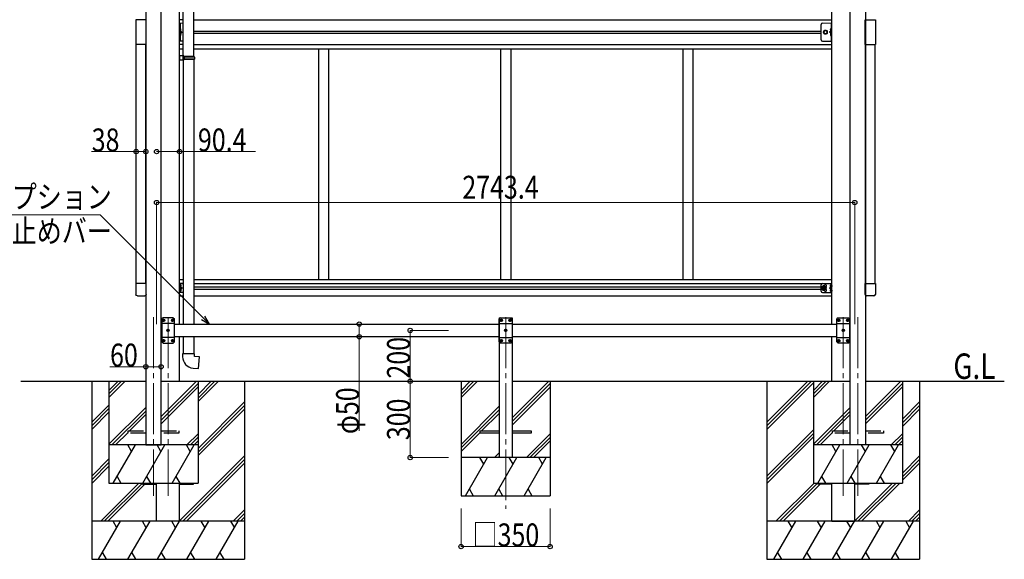
# Model space of a CAD drawing. Units: millimetres. Extents: x 0 to 16820, y 0 to 11880.
# Drawn here: x 5705 to 9574, y 2604 to 4726 of the extents above; entities that cross this region are included whole.
import ezdxf

# ---------------------------------------------------------------- set-up
doc = ezdxf.new("R2010")
doc.units = ezdxf.units.MM
doc.linetypes.add('YCENTER_1', pattern=[13, 10, -1, 1, -1])
doc.linetypes.add('YHIDDEN_1', pattern=[4, 3, -1])
for name, color, linetype, lineweight in [('USER1', 3, 'Continuous', 13), ('YKK_12', 2, 'Continuous', 13), ('YKK_13', 4, 'Continuous', 30), ('YKK_A1', 4, 'Continuous', 30), ('YKK_D', 6, 'Continuous', 13)]:
    doc.layers.add(name, color=color, linetype=linetype, lineweight=lineweight)
doc.styles.add('text-b', font='extslim2.shx', dxfattribs={"width": 0.8, "bigfont": 'extfont2.shx'})

msp = doc.modelspace()

# ---------------------------------------------------------------- linework, layer by layer
at = {"layer": 'YKK_12', "linetype": 'YCENTER_1', "ltscale": 20}
for p, q in [((6230.2, 3556.4), (6230.2, 2853.6)), ((6287.7, 3556.4), (6287.7, 2853.6)), ((7614.2, 3556.4), (7614.2, 2803.6)), ((8940.7, 3556.4), (8940.7, 2853.6)), ((8998.2, 3556.4), (8998.2, 2853.6))]:
    msp.add_line(p, q, dxfattribs=at)
at = {"layer": 'YKK_13', "ltscale": 25}
for p, q in [((6346.9, 4583.8), (6346.9, 5527.9)), ((6388.9, 4581.2), (6388.9, 5530.5)), ((6348.9, 4583.7), (6332.9, 4584.2)), ((6332.9, 4584.2), (6332.9, 4566.3)), ((6348.9, 4566.7), (6332.9, 4566.3)), ((6348.9, 4581.7), (6346.9, 4581.7)), ((6346.9, 4568.7), (6346.9, 4581.7)), ((6389.9, 4581.2), (6346.9, 4581.2)), ((6390.9, 4579.2), (6346.9, 4579.2)), ((6390.9, 4571.2), (6346.9, 4571.2)), ((6389.9, 4569.2), (6346.9, 4569.2)), ((6348.9, 4568.7), (6346.9, 4568.7)), ((6346.9, 4566.7), (6346.9, 3529.5)), ((6348.9, 4581.7), (6348.9, 4583.7)), ((6348.9, 4566.7), (6348.9, 4568.7)), ((6351.3, 4579.2), (6351.8, 4581.2)), ((6351.3, 4579.2), (6351.3, 4571.2)), ((6351.3, 4571.2), (6351.8, 4569.2)), ((6388.9, 4569.2), (6388.9, 3529.5)), ((6390.9, 4579.2), (6389.9, 4581.2)), ((6390.9, 4571.2), (6389.9, 4569.2)), ((6390.9, 4579.2), (6390.9, 4571.2)), ((6346.9, 3479.5), (6346.9, 3412)), ((6388.9, 3479.5), (6388.9, 3412)), ((6390.9, 3412), (6344.9, 3412)), ((6344.9, 3412), (6344.9, 3401.1)), ((6390.9, 3402), (6390.9, 3412)), ((6410.8, 3400.3), (6390.9, 3402)), ((6406.8, 3354.5), (6410.8, 3400.3)), ((6385.9, 3356.3), (6406.8, 3354.5))]:
    msp.add_line(p, q, dxfattribs=at)
at = {"layer": 'YKK_13', "linetype": 'Continuous'}
for p, q in [((6161.4, 4726), (6161.4, 4628)), ((6201.4, 4726), (6161.4, 4726)), ((6201.4, 4628), (6201.4, 4726)), ((9026.9, 4628), (9026.9, 4726)), ((9026.9, 4726), (9066.9, 4726)), ((9066.9, 4726), (9066.9, 4628)), ((6335.9, 4690), (6335.4, 4689.9)), ((6335.4, 4689.9), (6335.4, 4682.1)), ((6335.9, 4682), (6335.4, 4682.1)), ((6335.9, 4682), (6335.9, 4690)), ((6335.9, 4690), (6336.7, 4689.8)), ((6335.9, 4682), (6336.7, 4682.1)), ((8892.5, 4690), (8891.7, 4689.8)), ((8892.5, 4682), (8891.7, 4682.1)), ((8892.5, 4682), (8892.5, 4690)), ((8892.5, 4690), (8893, 4689.9)), ((8892.5, 4682), (8893, 4682.1)), ((8893, 4689.9), (8893, 4682.1)), ((6335.9, 4672), (6335.4, 4671.9)), ((6335.4, 4671.9), (6335.4, 4664.1)), ((6335.9, 4664), (6335.4, 4664.1)), ((6335.9, 4664), (6335.9, 4672)), ((6335.9, 4672), (6336.7, 4671.8)), ((6335.9, 4664), (6336.7, 4664.1)), ((8892.5, 4672), (8891.7, 4671.8)), ((8892.5, 4664), (8891.7, 4664.1)), ((8892.5, 4664), (8892.5, 4672)), ((8892.5, 4672), (8893, 4671.9)), ((8892.5, 4664), (8893, 4664.1)), ((8893, 4671.9), (8893, 4664.1)), ((6201.4, 4628), (6161.4, 4628)), ((9026.9, 4628), (9066.9, 4628))]:
    msp.add_line(p, q, dxfattribs=at)
at = {"layer": 'YKK_13', "linetype": 'Continuous', "lineweight": 13, "ltscale": 20}
for p, q in [((6346.9, 4712), (6332.9, 4712)), ((8858.5, 4712), (8895.5, 4712))]:
    msp.add_line(p, q, dxfattribs=at)
at = {"layer": 'YKK_13', "linetype": 'Continuous', "ltscale": 0.5}
for p, q in [((6332.9, 4642), (6332.9, 4712)), ((6335.4, 4712), (6335.4, 4642)), ((6335.4, 4682), (6342.4, 4677)), ((8853.5, 4647), (8853.5, 4707)), ((8893, 4682), (8886, 4677)), ((8893, 4712), (8893, 4642)), ((8895.5, 4642), (8895.5, 4712)), ((6335.4, 4677), (6342.4, 4677)), ((6335.4, 4672), (6342.4, 4677)), ((8893, 4677), (8886, 4677)), ((8893, 4672), (8886, 4677)), ((6346.9, 4642), (6332.9, 4642)), ((8858.5, 4642), (8895.5, 4642))]:
    msp.add_line(p, q, dxfattribs=at)
at = {"layer": 'YKK_13', "linetype": 'YHIDDEN_1', "ltscale": 0.5}
for p, q in [((6335, 4686), (6335.6, 4687.2)), ((6335, 4686), (6335.6, 4684.8)), ((6335.6, 4687.2), (6337.8, 4688.3)), ((6335.6, 4684.8), (6337.8, 4683.7)), ((8892.7, 4687.2), (8890.5, 4688.3)), ((8892.7, 4684.8), (8890.5, 4683.7)), ((8893.3, 4686), (8892.7, 4687.2)), ((8893.3, 4686), (8892.7, 4684.8)), ((6335, 4668), (6335.6, 4669.2)), ((6335, 4668), (6335.6, 4666.8)), ((6335.6, 4669.2), (6337.8, 4670.3)), ((6335.6, 4666.8), (6337.8, 4665.7)), ((8892.7, 4669.2), (8890.5, 4670.3)), ((8892.7, 4666.8), (8890.5, 4665.7)), ((8893.3, 4668), (8892.7, 4669.2)), ((8893.3, 4668), (8892.7, 4666.8))]:
    msp.add_line(p, q, dxfattribs=at)
at = {"layer": 'YKK_13', "linetype": 'Continuous', "lineweight": 30, "ltscale": 0.5}
for p, q in [((8863, 4677), (8866.7, 4683.5)), ((8866.7, 4683.5), (8874.2, 4683.5)), ((8874.2, 4683.5), (8878, 4677)), ((8866.7, 4670.5), (8863, 4677)), ((8874.2, 4670.5), (8866.7, 4670.5)), ((8878, 4677), (8874.2, 4670.5))]:
    msp.add_line(p, q, dxfattribs=at)
at = {"layer": 'YKK_13'}
for p, q in [((6201.4, 3689.2), (6161.4, 3689.2)), ((6161.4, 3689.2), (6161.4, 3645.5)), ((6201.4, 3645.5), (6201.4, 3689.2)), ((6335.4, 3675.8), (6335.4, 3684.1)), ((6336.1, 3684.6), (6335.9, 3684.6)), ((6338.5, 3680.5), (6337.7, 3680.4)), ((6337.7, 3680.4), (6337.7, 3679.5)), ((6338.5, 3679.5), (6337.7, 3679.5)), ((8859.7, 3677.5), (8856, 3671)), ((8867.2, 3677.5), (8859.7, 3677.5)), ((8871, 3671), (8867.2, 3677.5)), ((8889.8, 3680.5), (8890.6, 3680.4)), ((8889.8, 3679.5), (8890.6, 3679.5)), ((8890.6, 3680.4), (8890.6, 3679.5)), ((8892.3, 3684.6), (8892.5, 3684.6)), ((8893, 3675.8), (8893, 3684.1)), ((9026.9, 3645.5), (9026.9, 3689.2)), ((9026.9, 3689.2), (9066.9, 3689.2)), ((9066.9, 3689.2), (9066.9, 3645.5)), ((6166.9, 3640), (6195.9, 3640)), ((6335.4, 3657.8), (6335.4, 3666.1)), ((6336.1, 3675.3), (6335.9, 3675.3)), ((6336.1, 3666.6), (6335.9, 3666.6)), ((6336.1, 3657.3), (6335.9, 3657.3)), ((6338.5, 3662.5), (6337.7, 3662.4)), ((6337.7, 3662.4), (6337.7, 3661.5)), ((6338.5, 3661.5), (6337.7, 3661.5)), ((8859.7, 3664.5), (8856, 3671)), ((8867.2, 3664.5), (8859.7, 3664.5)), ((8871, 3671), (8867.2, 3664.5)), ((8889.8, 3662.5), (8890.6, 3662.4)), ((8889.8, 3661.5), (8890.6, 3661.5)), ((8890.6, 3662.4), (8890.6, 3661.5)), ((8892.3, 3675.3), (8892.5, 3675.3)), ((8892.3, 3666.6), (8892.5, 3666.6)), ((8892.3, 3657.3), (8892.5, 3657.3)), ((8893, 3657.8), (8893, 3666.1)), ((9061.4, 3640), (9032.4, 3640)), ((6268, 3544.9), (6269, 3544.9)), ((6268, 3544.1), (6269, 3544.1)), ((6269, 3544.9), (6269.5, 3545.1)), ((6269, 3544.1), (6269.5, 3543.8)), ((6269.7, 3545.6), (6269.5, 3545.1)), ((6269.7, 3543.3), (6269.5, 3543.8)), ((6269.8, 3546.6), (6269.7, 3545.6)), ((6269.8, 3542.4), (6269.7, 3543.3)), ((6270.6, 3546.6), (6270.6, 3545.6)), ((6270.6, 3545.6), (6270.8, 3545.1)), ((6270.6, 3543.3), (6270.8, 3543.8)), ((6270.6, 3542.4), (6270.6, 3543.3)), ((6271.3, 3544.9), (6270.8, 3545.1)), ((6271.3, 3544.1), (6270.8, 3543.8)), ((6272.3, 3544.9), (6271.3, 3544.9)), ((6272.3, 3544.1), (6271.3, 3544.1)), ((6303, 3544.9), (6304, 3544.9)), ((6303, 3544.1), (6304, 3544.1)), ((6304, 3544.9), (6304.5, 3545.1)), ((6304, 3544.1), (6304.5, 3543.8)), ((6304.7, 3545.6), (6304.5, 3545.1)), ((6304.7, 3543.3), (6304.5, 3543.8)), ((6304.8, 3546.6), (6304.7, 3545.6)), ((6304.8, 3542.4), (6304.7, 3543.3)), ((6305.6, 3546.6), (6305.6, 3545.6)), ((6305.6, 3545.6), (6305.8, 3545.1)), ((6305.6, 3543.3), (6305.8, 3543.8)), ((6305.6, 3542.4), (6305.6, 3543.3)), ((6306.3, 3544.9), (6305.8, 3545.1)), ((6306.3, 3544.1), (6305.8, 3543.8)), ((6307.3, 3544.9), (6306.3, 3544.9)), ((6307.3, 3544.1), (6306.3, 3544.1)), ((7594.5, 3544.9), (7595.5, 3544.9)), ((7594.5, 3544.1), (7595.5, 3544.1)), ((7595.5, 3544.9), (7596, 3545.1)), ((7595.5, 3544.1), (7596, 3543.8)), ((7596.2, 3545.6), (7596, 3545.1)), ((7596.2, 3543.3), (7596, 3543.8)), ((7596.3, 3546.6), (7596.2, 3545.6)), ((7596.3, 3542.4), (7596.2, 3543.3)), ((7597.1, 3546.6), (7597.1, 3545.6)), ((7597.1, 3545.6), (7597.3, 3545.1)), ((7597.1, 3543.3), (7597.3, 3543.8)), ((7597.1, 3542.4), (7597.1, 3543.3)), ((7597.8, 3544.9), (7597.3, 3545.1)), ((7597.8, 3544.1), (7597.3, 3543.8)), ((7598.8, 3544.9), (7597.8, 3544.9)), ((7598.8, 3544.1), (7597.8, 3544.1)), ((7629.5, 3544.9), (7630.5, 3544.9)), ((7629.5, 3544.1), (7630.5, 3544.1)), ((7630.5, 3544.9), (7631, 3545.1)), ((7630.5, 3544.1), (7631, 3543.8)), ((7631.2, 3545.6), (7631, 3545.1)), ((7631.2, 3543.3), (7631, 3543.8)), ((7631.3, 3546.6), (7631.2, 3545.6)), ((7631.3, 3542.4), (7631.2, 3543.3)), ((7632.1, 3546.6), (7632.1, 3545.6)), ((7632.1, 3545.6), (7632.3, 3545.1)), ((7632.1, 3543.3), (7632.3, 3543.8)), ((7632.1, 3542.4), (7632.1, 3543.3)), ((7632.8, 3544.9), (7632.3, 3545.1)), ((7632.8, 3544.1), (7632.3, 3543.8)), ((7633.8, 3544.9), (7632.8, 3544.9)), ((7633.8, 3544.1), (7632.8, 3544.1)), ((8921, 3544.9), (8922, 3544.9)), ((8921, 3544.1), (8922, 3544.1)), ((8922, 3544.9), (8922.5, 3545.1)), ((8922, 3544.1), (8922.5, 3543.8)), ((8922.7, 3545.6), (8922.5, 3545.1)), ((8922.7, 3543.3), (8922.5, 3543.8)), ((8922.8, 3546.6), (8922.7, 3545.6)), ((8922.8, 3542.4), (8922.7, 3543.3)), ((8923.6, 3546.6), (8923.6, 3545.6)), ((8923.6, 3545.6), (8923.8, 3545.1)), ((8923.6, 3543.3), (8923.8, 3543.8)), ((8923.6, 3542.4), (8923.6, 3543.3)), ((8924.3, 3544.9), (8923.8, 3545.1)), ((8924.3, 3544.1), (8923.8, 3543.8)), ((8925.3, 3544.9), (8924.3, 3544.9)), ((8925.3, 3544.1), (8924.3, 3544.1)), ((8956, 3544.9), (8957, 3544.9)), ((8956, 3544.1), (8957, 3544.1)), ((8957, 3544.9), (8957.5, 3545.1)), ((8957, 3544.1), (8957.5, 3543.8)), ((8957.7, 3545.6), (8957.5, 3545.1)), ((8957.7, 3543.3), (8957.5, 3543.8)), ((8957.8, 3546.6), (8957.7, 3545.6)), ((8957.8, 3542.4), (8957.7, 3543.3)), ((8958.6, 3546.6), (8958.6, 3545.6)), ((8958.6, 3545.6), (8958.8, 3545.1)), ((8958.6, 3543.3), (8958.8, 3543.8)), ((8958.6, 3542.4), (8958.6, 3543.3)), ((8959.3, 3544.9), (8958.8, 3545.1)), ((8959.3, 3544.1), (8958.8, 3543.8)), ((8960.3, 3544.9), (8959.3, 3544.9)), ((8960.3, 3544.1), (8959.3, 3544.1)), ((6285.5, 3504.9), (6286.5, 3504.9)), ((6285.5, 3504.1), (6286.5, 3504.1)), ((6286.5, 3504.9), (6287, 3505.1)), ((6286.5, 3504.1), (6287, 3503.8)), ((6287.2, 3505.6), (6287, 3505.1)), ((6287.2, 3503.3), (6287, 3503.8)), ((6287.3, 3506.6), (6287.2, 3505.6)), ((6287.3, 3502.4), (6287.2, 3503.3)), ((6288.1, 3506.6), (6288.1, 3505.6)), ((6288.1, 3505.6), (6288.3, 3505.1)), ((6288.1, 3503.3), (6288.3, 3503.8)), ((6288.1, 3502.4), (6288.1, 3503.3)), ((6288.8, 3504.9), (6288.3, 3505.1)), ((6288.8, 3504.1), (6288.3, 3503.8)), ((6289.8, 3504.9), (6288.8, 3504.9)), ((6289.8, 3504.1), (6288.8, 3504.1)), ((7612, 3504.9), (7613, 3504.9)), ((7612, 3504.1), (7613, 3504.1)), ((7613, 3504.9), (7613.5, 3505.1)), ((7613, 3504.1), (7613.5, 3503.8)), ((7613.7, 3505.6), (7613.5, 3505.1)), ((7613.7, 3503.3), (7613.5, 3503.8)), ((7613.8, 3506.6), (7613.7, 3505.6)), ((7613.8, 3502.4), (7613.7, 3503.3)), ((7614.6, 3506.6), (7614.6, 3505.6)), ((7614.6, 3505.6), (7614.8, 3505.1)), ((7614.6, 3503.3), (7614.8, 3503.8)), ((7614.6, 3502.4), (7614.6, 3503.3)), ((7615.3, 3504.9), (7614.8, 3505.1)), ((7615.3, 3504.1), (7614.8, 3503.8)), ((7616.3, 3504.9), (7615.3, 3504.9)), ((7616.3, 3504.1), (7615.3, 3504.1)), ((8938.5, 3504.9), (8939.5, 3504.9)), ((8938.5, 3504.1), (8939.5, 3504.1)), ((8939.5, 3504.9), (8940, 3505.1)), ((8939.5, 3504.1), (8940, 3503.8)), ((8940.2, 3505.6), (8940, 3505.1)), ((8940.2, 3503.3), (8940, 3503.8)), ((8940.3, 3506.6), (8940.2, 3505.6)), ((8940.3, 3502.4), (8940.2, 3503.3)), ((8941.1, 3506.6), (8941.1, 3505.6)), ((8941.1, 3505.6), (8941.3, 3505.1)), ((8941.1, 3503.3), (8941.3, 3503.8)), ((8941.1, 3502.4), (8941.1, 3503.3)), ((8941.8, 3504.9), (8941.3, 3505.1)), ((8941.8, 3504.1), (8941.3, 3503.8)), ((8942.8, 3504.9), (8941.8, 3504.9)), ((8942.8, 3504.1), (8941.8, 3504.1)), ((6268, 3464.9), (6269, 3464.9)), ((6268, 3464.1), (6269, 3464.1)), ((6269, 3464.9), (6269.5, 3465.1)), ((6269, 3464.1), (6269.5, 3463.8)), ((6269.7, 3465.6), (6269.5, 3465.1)), ((6269.7, 3463.3), (6269.5, 3463.8)), ((6269.8, 3466.6), (6269.7, 3465.6)), ((6269.8, 3462.4), (6269.7, 3463.3)), ((6270.6, 3466.6), (6270.6, 3465.6)), ((6270.6, 3465.6), (6270.8, 3465.1)), ((6270.6, 3463.3), (6270.8, 3463.8)), ((6270.6, 3462.4), (6270.6, 3463.3)), ((6271.3, 3464.9), (6270.8, 3465.1)), ((6271.3, 3464.1), (6270.8, 3463.8)), ((6272.3, 3464.9), (6271.3, 3464.9)), ((6272.3, 3464.1), (6271.3, 3464.1)), ((6303, 3464.9), (6304, 3464.9)), ((6303, 3464.1), (6304, 3464.1)), ((6304, 3464.9), (6304.5, 3465.1)), ((6304, 3464.1), (6304.5, 3463.8)), ((6304.7, 3465.6), (6304.5, 3465.1)), ((6304.7, 3463.3), (6304.5, 3463.8)), ((6304.8, 3466.6), (6304.7, 3465.6)), ((6304.8, 3462.4), (6304.7, 3463.3)), ((6305.6, 3466.6), (6305.6, 3465.6)), ((6305.6, 3465.6), (6305.8, 3465.1)), ((6305.6, 3463.3), (6305.8, 3463.8)), ((6305.6, 3462.4), (6305.6, 3463.3)), ((6306.3, 3464.9), (6305.8, 3465.1)), ((6306.3, 3464.1), (6305.8, 3463.8)), ((6307.3, 3464.9), (6306.3, 3464.9)), ((6307.3, 3464.1), (6306.3, 3464.1)), ((7594.5, 3464.9), (7595.5, 3464.9)), ((7594.5, 3464.1), (7595.5, 3464.1)), ((7595.5, 3464.9), (7596, 3465.1)), ((7595.5, 3464.1), (7596, 3463.8)), ((7596.2, 3465.6), (7596, 3465.1)), ((7596.2, 3463.3), (7596, 3463.8)), ((7596.3, 3466.6), (7596.2, 3465.6)), ((7596.3, 3462.4), (7596.2, 3463.3)), ((7597.1, 3466.6), (7597.1, 3465.6)), ((7597.1, 3465.6), (7597.3, 3465.1)), ((7597.1, 3463.3), (7597.3, 3463.8)), ((7597.1, 3462.4), (7597.1, 3463.3)), ((7597.8, 3464.9), (7597.3, 3465.1)), ((7597.8, 3464.1), (7597.3, 3463.8)), ((7598.8, 3464.9), (7597.8, 3464.9)), ((7598.8, 3464.1), (7597.8, 3464.1)), ((7629.5, 3464.9), (7630.5, 3464.9)), ((7629.5, 3464.1), (7630.5, 3464.1)), ((7630.5, 3464.9), (7631, 3465.1)), ((7630.5, 3464.1), (7631, 3463.8)), ((7631.2, 3465.6), (7631, 3465.1)), ((7631.2, 3463.3), (7631, 3463.8)), ((7631.3, 3466.6), (7631.2, 3465.6)), ((7631.3, 3462.4), (7631.2, 3463.3)), ((7632.1, 3466.6), (7632.1, 3465.6)), ((7632.1, 3465.6), (7632.3, 3465.1)), ((7632.1, 3463.3), (7632.3, 3463.8)), ((7632.1, 3462.4), (7632.1, 3463.3)), ((7632.8, 3464.9), (7632.3, 3465.1)), ((7632.8, 3464.1), (7632.3, 3463.8)), ((7633.8, 3464.9), (7632.8, 3464.9)), ((7633.8, 3464.1), (7632.8, 3464.1)), ((8921, 3464.9), (8922, 3464.9)), ((8921, 3464.1), (8922, 3464.1)), ((8922, 3464.9), (8922.5, 3465.1)), ((8922, 3464.1), (8922.5, 3463.8)), ((8922.7, 3465.6), (8922.5, 3465.1)), ((8922.7, 3463.3), (8922.5, 3463.8)), ((8922.8, 3466.6), (8922.7, 3465.6)), ((8922.8, 3462.4), (8922.7, 3463.3)), ((8923.6, 3466.6), (8923.6, 3465.6)), ((8923.6, 3465.6), (8923.8, 3465.1)), ((8923.6, 3463.3), (8923.8, 3463.8)), ((8923.6, 3462.4), (8923.6, 3463.3)), ((8924.3, 3464.9), (8923.8, 3465.1)), ((8924.3, 3464.1), (8923.8, 3463.8)), ((8925.3, 3464.9), (8924.3, 3464.9)), ((8925.3, 3464.1), (8924.3, 3464.1)), ((8956, 3464.9), (8957, 3464.9)), ((8956, 3464.1), (8957, 3464.1)), ((8957, 3464.9), (8957.5, 3465.1)), ((8957, 3464.1), (8957.5, 3463.8)), ((8957.7, 3465.6), (8957.5, 3465.1)), ((8957.7, 3463.3), (8957.5, 3463.8)), ((8957.8, 3466.6), (8957.7, 3465.6)), ((8957.8, 3462.4), (8957.7, 3463.3)), ((8958.6, 3466.6), (8958.6, 3465.6)), ((8958.6, 3465.6), (8958.8, 3465.1)), ((8958.6, 3463.3), (8958.8, 3463.8)), ((8958.6, 3462.4), (8958.6, 3463.3)), ((8959.3, 3464.9), (8958.8, 3465.1)), ((8959.3, 3464.1), (8958.8, 3463.8)), ((8960.3, 3464.9), (8959.3, 3464.9)), ((8960.3, 3464.1), (8959.3, 3464.1)), ((7514.2, 3100), (7514.2, 3109)), ((7514.2, 3109), (7589.2, 3109)), ((7589.2, 3100), (7514.2, 3100)), ((7639.2, 3109), (7714.2, 3109)), ((7714.2, 3100), (7639.2, 3100)), ((7714.2, 3109), (7714.2, 3100)), ((6187.7, 2904.5), (6187.7, 2900)), ((6387.7, 2900), (6387.7, 2904.5)), ((8840.7, 2900), (8840.7, 2904.5)), ((9040.7, 2904.5), (9040.7, 2900)), ((6187.7, 2900), (6242.5, 2900)), ((6332.9, 2900), (6387.7, 2900)), ((8895.5, 2900), (8840.7, 2900)), ((9040.7, 2900), (8985.9, 2900))]:
    msp.add_line(p, q, dxfattribs=at)
at = {"layer": 'YKK_13', "linetype": 'YCENTER_1'}
for p, q in [((6340.2, 3680), (6330.4, 3680)), ((8863.5, 3659.5), (8863.5, 3682.5)), ((8888.1, 3680), (8898, 3680)), ((6340.2, 3662), (6330.4, 3662)), ((8876, 3671), (8851, 3671)), ((8888.1, 3662), (8898, 3662)), ((6264.5, 3544.5), (6275.9, 3544.5)), ((6270.2, 3538.8), (6270.2, 3550.2)), ((6299.5, 3544.5), (6310.9, 3544.5)), ((6305.2, 3538.8), (6305.2, 3550.2)), ((7602.4, 3544.5), (7591, 3544.5)), ((7596.7, 3538.8), (7596.7, 3550.2)), ((7637.4, 3544.5), (7626, 3544.5)), ((7631.7, 3538.8), (7631.7, 3550.2)), ((8928.9, 3544.5), (8917.5, 3544.5)), ((8923.2, 3538.8), (8923.2, 3550.2)), ((8963.9, 3544.5), (8952.5, 3544.5)), ((8958.2, 3538.8), (8958.2, 3550.2)), ((6282, 3504.5), (6293.4, 3504.5)), ((6287.7, 3498.8), (6287.7, 3510.2)), ((7619.9, 3504.5), (7608.5, 3504.5)), ((7614.2, 3498.8), (7614.2, 3510.2)), ((8946.4, 3504.5), (8935, 3504.5)), ((8940.7, 3498.8), (8940.7, 3510.2)), ((6264.5, 3464.5), (6275.9, 3464.5)), ((6270.2, 3458.8), (6270.2, 3470.2)), ((6299.5, 3464.5), (6310.9, 3464.5)), ((6305.2, 3458.8), (6305.2, 3470.2)), ((7602.4, 3464.5), (7591, 3464.5)), ((7596.7, 3458.8), (7596.7, 3470.2)), ((7637.4, 3464.5), (7626, 3464.5)), ((7631.7, 3458.8), (7631.7, 3470.2)), ((8928.9, 3464.5), (8917.5, 3464.5)), ((8923.2, 3458.8), (8923.2, 3470.2)), ((8963.9, 3464.5), (8952.5, 3464.5)), ((8958.2, 3458.8), (8958.2, 3470.2))]:
    msp.add_line(p, q, dxfattribs=at)
at = {"layer": 'YKK_13', "lineweight": 30}
for p, q in [((6332.9, 3653.5), (6332.9, 3688.5)), ((6346.9, 3688.5), (6332.9, 3688.5)), ((6335.4, 3653.5), (6335.4, 3688.5)), ((8853.5, 3658.5), (8853.5, 3683.5)), ((8858.5, 3688.5), (8895.5, 3688.5)), ((8893, 3653.5), (8893, 3688.5)), ((8895.5, 3653.5), (8895.5, 3688.5)), ((6346.9, 3653.5), (6332.9, 3653.5)), ((6335.4, 3671), (6342.4, 3671)), ((6342.4, 3671), (6336.2, 3675.3)), ((6336.2, 3666.6), (6342.4, 3671)), ((8858.5, 3653.5), (8895.5, 3653.5)), ((8886, 3671), (8892.1, 3675.3)), ((8892.1, 3666.6), (8886, 3671)), ((8893, 3671), (8886, 3671)), ((6267.7, 3554.5), (6262.7, 3549.5)), ((6262.7, 3549.5), (6262.7, 3459.5)), ((6312.7, 3531.8), (6262.7, 3531.8)), ((6307.7, 3554.5), (6267.7, 3554.5)), ((6307.7, 3554.5), (6312.7, 3549.5)), ((6312.7, 3459.5), (6312.7, 3549.5)), ((7594.2, 3554.5), (7589.2, 3549.5)), ((7589.2, 3459.5), (7589.2, 3549.5)), ((7589.2, 3531.8), (7639.2, 3531.8)), ((7594.2, 3554.5), (7634.2, 3554.5)), ((7634.2, 3554.5), (7639.2, 3549.5)), ((7639.2, 3549.5), (7639.2, 3459.5)), ((8920.7, 3554.5), (8915.7, 3549.5)), ((8915.7, 3459.5), (8915.7, 3549.5)), ((8915.7, 3531.8), (8965.7, 3531.8)), ((8920.7, 3554.5), (8960.7, 3554.5)), ((8960.7, 3554.5), (8965.7, 3549.5)), ((8965.7, 3549.5), (8965.7, 3459.5)), ((6312.7, 3477.2), (6262.7, 3477.2)), ((6267.7, 3454.5), (6262.7, 3459.5)), ((6267.7, 3454.5), (6307.7, 3454.5)), ((6307.7, 3454.5), (6312.7, 3459.5)), ((7589.2, 3477.2), (7639.2, 3477.2)), ((7594.2, 3454.5), (7589.2, 3459.5)), ((7634.2, 3454.5), (7594.2, 3454.5)), ((7634.2, 3454.5), (7639.2, 3459.5)), ((8915.7, 3477.2), (8965.7, 3477.2)), ((8920.7, 3454.5), (8915.7, 3459.5)), ((8960.7, 3454.5), (8920.7, 3454.5)), ((8960.7, 3454.5), (8965.7, 3459.5))]:
    msp.add_line(p, q, dxfattribs=at)
at = {"layer": 'YKK_13', "linetype": 'YHIDDEN_1', "ltscale": 20}
for p, q in [((6130.4, 3100), (6130.4, 3109)), ((6130.4, 3109), (6200.2, 3109)), ((6200.2, 3100), (6130.4, 3100)), ((6260.2, 3109), (6330.4, 3109)), ((6330.4, 3100), (6260.2, 3100)), ((6330.4, 3109), (6330.4, 3100)), ((8898.4, 3100), (8898.4, 3109)), ((8898.4, 3109), (8968.2, 3109)), ((8968.2, 3100), (8898.4, 3100)), ((9028.2, 3109), (9098.4, 3109)), ((9098.4, 3100), (9028.2, 3100)), ((9098.4, 3109), (9098.4, 3100))]:
    msp.add_line(p, q, dxfattribs=at)
at = {"layer": 'YKK_13', "linetype": 'Continuous', "lineweight": 13, "ltscale": 20}
for radius in [8.5, 7.5]:
    msp.add_circle((8870.5, 4677), radius, dxfattribs=at)
at = {"layer": 'YKK_13', "linetype": 'Continuous', "lineweight": 30, "ltscale": 0.5}
msp.add_circle((8870.5, 4677), 6.5, dxfattribs=at)
at = {"layer": 'YKK_13', "linetype": 'Continuous', "lineweight": 13, "ltscale": 0.5}
msp.add_circle((8870.5, 4677), 5.5, dxfattribs=at)
at = {"layer": 'YKK_13', "lineweight": 30}
for radius in [8.5, 7.5]:
    msp.add_circle((8863.5, 3671), radius, dxfattribs=at)
at = {"layer": 'YKK_13'}
for centre, radius in [((8863.5, 3671), 6.5), ((6270.2, 3544.5), 4.7), ((6305.2, 3544.5), 4.7), ((7596.7, 3544.5), 4.7), ((7631.7, 3544.5), 4.7), ((8923.2, 3544.5), 4.7), ((8958.2, 3544.5), 4.7), ((6287.7, 3504.5), 4.7), ((7614.2, 3504.5), 4.7), ((8940.7, 3504.5), 4.7), ((6270.2, 3464.5), 4.7), ((6305.2, 3464.5), 4.7), ((7596.7, 3464.5), 4.7), ((7631.7, 3464.5), 4.7), ((8923.2, 3464.5), 4.7), ((8958.2, 3464.5), 4.7)]:
    msp.add_circle(centre, radius, dxfattribs=at)
at = {"layer": 'YKK_13', "linetype": 'Continuous'}
for centre, radius, start, end in [((6336.5, 4689), 0.9, 32.0559, 80), ((6336.5, 4683), 0.9, 280, 327.9441), ((6331.8, 4686), 6.5, 327.9441, 32.0559), ((8896.6, 4686), 6.5, 147.9441, 212.0559), ((8891.8, 4689), 0.9, 100, 147.9441), ((8891.8, 4683), 0.9, 212.0559, 260), ((6336.5, 4671), 0.9, 32.0559, 80), ((6336.5, 4665), 0.9, 280, 327.9441), ((6331.8, 4668), 6.5, 327.9441, 32.0559), ((8896.6, 4668), 6.5, 147.9441, 212.0559), ((8891.8, 4671), 0.9, 100, 147.9441), ((8891.8, 4665), 0.9, 212.0559, 260)]:
    msp.add_arc(centre, radius, start, end, dxfattribs=at)
at = {"layer": 'YKK_13', "linetype": 'Continuous', "ltscale": 0.5}
for centre, start, end in [((8858.5, 4707), 90, 180), ((8858.5, 4647), 180, 270)]:
    msp.add_arc(centre, 5, start, end, dxfattribs=at)
at = {"layer": 'YKK_13'}
for centre, radius, start, end in [((6335.9, 3684.1), 0.5, 90, 180), ((6335.9, 3675.8), 0.5, 180, 270), ((6336.1, 3683.8), 0.8, 47.7642, 90), ((6336.1, 3676.1), 0.8, 270, 312.2358), ((6332.6, 3680), 6, 4.828, 47.7642), ((6332.6, 3680), 6, 312.2358, 355.172), ((8895.8, 3680), 6, 132.2358, 175.172), ((8895.8, 3680), 6, 184.828, 227.7642), ((8892.3, 3683.8), 0.8, 90, 132.2358), ((8892.3, 3676.1), 0.8, 227.7642, 270), ((8892.5, 3684.1), 0.5, 0, 90), ((8892.5, 3675.8), 0.5, 270, 0), ((6335.9, 3666.1), 0.5, 90, 180), ((6335.9, 3657.8), 0.5, 180, 270), ((6336.1, 3665.8), 0.8, 47.7642, 90), ((6336.1, 3658.1), 0.8, 270, 312.2358), ((6332.6, 3662), 6, 4.828, 47.7642), ((6332.6, 3662), 6, 312.2358, 355.172), ((8895.8, 3662), 6, 132.2358, 175.172), ((8895.8, 3662), 6, 184.828, 227.7642), ((8892.3, 3665.8), 0.8, 90, 132.2358), ((8892.3, 3658.1), 0.8, 227.7642, 270), ((8892.5, 3666.1), 0.5, 0, 90), ((8892.5, 3657.8), 0.5, 270, 0), ((6270.2, 3544.5), 2.15, 169.288, 190.712), ((6270.2, 3544.5), 2.15, 79.288, 100.712), ((6270.2, 3544.5), 2.15, 259.288, 280.712), ((6270.2, 3544.5), 2.15, 349.288, 10.712), ((6305.2, 3544.5), 2.15, 169.288, 190.712), ((6305.2, 3544.5), 2.15, 79.288, 100.712), ((6305.2, 3544.5), 2.15, 259.288, 280.712), ((6305.2, 3544.5), 2.15, 349.288, 10.712), ((7596.7, 3544.5), 2.15, 169.288, 190.712), ((7596.7, 3544.5), 2.15, 79.288, 100.712), ((7596.7, 3544.5), 2.15, 259.288, 280.712), ((7596.7, 3544.5), 2.15, 349.288, 10.712), ((7631.7, 3544.5), 2.15, 169.288, 190.712), ((7631.7, 3544.5), 2.15, 79.288, 100.712), ((7631.7, 3544.5), 2.15, 259.288, 280.712), ((7631.7, 3544.5), 2.15, 349.288, 10.712), ((8923.2, 3544.5), 2.15, 169.288, 190.712), ((8923.2, 3544.5), 2.15, 79.288, 100.712), ((8923.2, 3544.5), 2.15, 259.288, 280.712), ((8923.2, 3544.5), 2.15, 349.288, 10.712), ((8958.2, 3544.5), 2.15, 169.288, 190.712), ((8958.2, 3544.5), 2.15, 79.288, 100.712), ((8958.2, 3544.5), 2.15, 259.288, 280.712), ((8958.2, 3544.5), 2.15, 349.288, 10.712), ((6287.7, 3504.5), 2.15, 169.288, 190.712), ((6287.7, 3504.5), 2.15, 79.288, 100.712), ((6287.7, 3504.5), 2.15, 259.288, 280.712), ((6287.7, 3504.5), 2.15, 349.288, 10.712), ((7614.2, 3504.5), 2.15, 169.288, 190.712), ((7614.2, 3504.5), 2.15, 79.288, 100.712), ((7614.2, 3504.5), 2.15, 259.288, 280.712), ((7614.2, 3504.5), 2.15, 349.288, 10.712), ((8940.7, 3504.5), 2.15, 169.288, 190.712), ((8940.7, 3504.5), 2.15, 79.288, 100.712), ((8940.7, 3504.5), 2.15, 259.288, 280.712), ((8940.7, 3504.5), 2.15, 349.288, 10.712), ((6270.2, 3464.5), 2.15, 169.288, 190.712), ((6270.2, 3464.5), 2.15, 79.288, 100.712), ((6270.2, 3464.5), 2.15, 259.288, 280.712), ((6270.2, 3464.5), 2.15, 349.288, 10.712), ((6305.2, 3464.5), 2.15, 169.288, 190.712), ((6305.2, 3464.5), 2.15, 79.288, 100.712), ((6305.2, 3464.5), 2.15, 259.288, 280.712), ((6305.2, 3464.5), 2.15, 349.288, 10.712), ((7596.7, 3464.5), 2.15, 169.288, 190.712), ((7596.7, 3464.5), 2.15, 79.288, 100.712), ((7596.7, 3464.5), 2.15, 259.288, 280.712), ((7596.7, 3464.5), 2.15, 349.288, 10.712), ((7631.7, 3464.5), 2.15, 169.288, 190.712), ((7631.7, 3464.5), 2.15, 79.288, 100.712), ((7631.7, 3464.5), 2.15, 259.288, 280.712), ((7631.7, 3464.5), 2.15, 349.288, 10.712), ((8923.2, 3464.5), 2.15, 169.288, 190.712), ((8923.2, 3464.5), 2.15, 79.288, 100.712), ((8923.2, 3464.5), 2.15, 259.288, 280.712), ((8923.2, 3464.5), 2.15, 349.288, 10.712), ((8958.2, 3464.5), 2.15, 169.288, 190.712), ((8958.2, 3464.5), 2.15, 79.288, 100.712), ((8958.2, 3464.5), 2.15, 259.288, 280.712), ((8958.2, 3464.5), 2.15, 349.288, 10.712), ((6389.9, 3401.1), 45, 180, 265)]:
    msp.add_arc(centre, radius, start, end, dxfattribs=at)
at = {"layer": 'YKK_13', "lineweight": 30}
for centre, radius, start, end in [((8858.5, 3683.5), 5, 90, 180), ((8870.5, 3679.5), 4.25, 274.7608, 186.2943), ((8858.5, 3658.5), 5, 180, 270), ((8870.5, 3662.5), 4.25, 173.7057, 85.2392)]:
    msp.add_arc(centre, radius, start, end, dxfattribs=at)
at = {"layer": 'YKK_13', "extrusion": (0, 0, -1)}
for centre, major_axis in [((6166.9, 3645.5), (-3.9, -3.9)), ((6195.9, 3645.5), (3.9, -3.9))]:
    msp.add_ellipse(centre, major_axis=major_axis, ratio=0.997265, start_param=5.499157, end_param=7.067214, dxfattribs=at)
at = {"layer": 'YKK_13'}
for centre, major_axis in [((9032.4, 3645.5), (-3.9, -3.9)), ((9061.4, 3645.5), (3.9, -3.9))]:
    msp.add_ellipse(centre, major_axis=major_axis, ratio=0.997265, start_param=5.499157, end_param=7.067214, dxfattribs=at)
at = {"layer": 'YKK_A1'}
for p, q in [((6200.2, 6024.3), (6200.2, 3054.5)), ((9028.2, 6024.3), (9028.2, 3054.5)), ((6260.2, 3054.5), (6260.2, 5996.8)), ((8968.2, 3054.5), (8968.2, 5996.8)), ((6346.9, 4726), (6332.9, 4726)), ((6388.9, 4726), (8895.5, 4726)), ((6388.9, 4681.5), (8853.5, 4681.5)), ((6388.9, 4672.5), (8853.5, 4672.5)), ((6162.7, 3689.2), (6162.7, 4627.8)), ((6200.2, 3689.2), (6200.2, 4627.8)), ((6346.9, 4628), (6332.9, 4628)), ((6332.9, 4612), (6346.9, 4612)), ((6388.9, 4628), (8895.5, 4628)), ((6388.9, 4612), (8895.5, 4612)), ((6878.2, 4612), (6878.2, 3705)), ((6878.2, 4612), (6878.2, 3705)), ((6918.2, 4612), (6918.2, 3705)), ((7594.2, 4612), (7594.2, 3705)), ((7634.2, 4612), (7634.2, 3705)), ((8310.2, 4612), (8310.2, 3705)), ((8350.2, 4612), (8350.2, 3705)), ((9028.2, 3689.2), (9028.2, 4627.8)), ((9065.7, 3689.2), (9065.7, 4627.8)), ((6332.9, 3705), (6346.9, 3705)), ((6332.9, 3689), (6346.9, 3689)), ((6388.9, 3705), (8895.5, 3705)), ((6388.9, 3689), (8895.5, 3689)), ((6332.9, 3640.5), (6346.9, 3640.5)), ((6388.9, 3675.5), (8853.5, 3675.5)), ((6388.9, 3666.5), (8853.5, 3666.5)), ((6388.9, 3640.5), (8895.5, 3640.5)), ((6260.2, 3529.5), (6262.7, 3529.5)), ((6312.7, 3529.5), (7589.2, 3529.5)), ((7639.2, 3529.5), (8915.7, 3529.5)), ((8965.7, 3529.5), (8968.2, 3529.5)), ((6262.7, 3479.5), (6260.2, 3479.5)), ((7589.2, 3479.5), (6312.7, 3479.5)), ((8915.7, 3479.5), (7639.2, 3479.5)), ((8968.2, 3479.5), (8965.7, 3479.5)), ((5709, 3304.5), (6200.2, 3304.5)), ((5987.7, 3304.5), (5987.7, 2604.5)), ((6055.2, 3304.5), (6055.2, 2904.5)), ((6055.2, 3268.7), (6090.9, 3304.5)), ((6055.2, 3254.6), (6105, 3304.5)), ((6055.2, 3240.5), (6119.2, 3304.5)), ((6260.2, 3304.5), (7589.2, 3304.5)), ((6260.2, 3165.4), (6399.3, 3304.5)), ((6260.2, 3151.2), (6405.2, 3296.2)), ((6405.2, 3304.5), (6405.2, 2904.5)), ((6405.2, 3224.3), (6485.3, 3304.5)), ((6405.2, 3252.6), (6457, 3304.5)), ((6405.2, 3238.5), (6471.1, 3304.5)), ((6587.7, 3304.5), (6587.7, 2604.5)), ((7438.9, 3304.5), (7438.9, 2854.5)), ((7438.9, 3268.5), (7474.9, 3304.5)), ((7438.9, 3254.4), (7489, 3304.5)), ((7438.9, 3240.2), (7503.2, 3304.5)), ((7639.2, 3304.5), (8968.2, 3304.5)), ((7639.2, 3160.4), (7783.3, 3304.5)), ((7639.2, 3146.2), (7788.9, 3296)), ((7788.9, 3304.5), (7788.9, 2854.5)), ((8640.7, 3304.5), (8640.7, 2604.5)), ((8640.7, 3143.5), (8801.6, 3304.5)), ((8640.7, 3129.4), (8815.8, 3304.5)), ((8640.7, 3115.2), (8823.2, 3297.7)), ((8823.2, 3304.5), (8823.2, 2904.5)), ((8823.2, 3268.7), (8858.9, 3304.5)), ((8823.2, 3254.6), (8873, 3304.5)), ((8823.2, 3240.5), (8887.2, 3304.5)), ((9028.2, 3304.5), (9573.5, 3304.5)), ((9028.2, 3165.4), (9167.3, 3304.5)), ((9028.2, 3151.2), (9173.2, 3296.2)), ((9173.2, 3304.5), (9173.2, 2904.5)), ((9240.7, 3304.5), (9240.7, 2604.5)), ((6260.2, 3137.1), (6405.2, 3282.1)), ((7639.2, 3132.1), (7788.9, 3281.8)), ((9028.2, 3137.1), (9173.2, 3282.1)), ((6405.2, 3040.5), (6587.7, 3223)), ((9173.2, 3155.5), (9240.7, 3223)), ((5987.7, 3143.5), (6055.2, 3211)), ((5987.7, 3129.4), (6055.2, 3196.9)), ((5987.7, 3115.2), (6055.2, 3182.7)), ((6055.2, 3056.6), (6200.2, 3201.6)), ((6067.2, 3054.5), (6200.2, 3187.5)), ((6135.8, 3109), (6200.2, 3173.3)), ((6405.2, 3026.4), (6587.7, 3208.9)), ((6405.2, 3012.2), (6587.7, 3194.7)), ((7438.9, 3056.4), (7589.2, 3206.6)), ((7438.9, 3042.2), (7589.2, 3192.5)), ((7519.8, 3109), (7589.2, 3178.3)), ((8823.2, 3056.6), (8968.2, 3201.6)), ((8835.2, 3054.5), (8968.2, 3187.5)), ((8903.8, 3109), (8968.2, 3173.3)), ((9173.2, 3141.4), (9240.7, 3208.9)), ((9173.2, 3127.2), (9240.7, 3194.7)), ((6081.3, 3054.5), (6130.4, 3103.6)), ((6361.4, 3054.5), (6405.2, 3098.3)), ((7438.9, 3028.1), (7514.2, 3103.3)), ((7695.4, 3004.5), (7788.9, 3098)), ((8640.7, 2931.4), (8823.2, 3113.9)), ((8640.7, 2917.2), (8823.2, 3099.7)), ((8849.3, 3054.5), (8898.4, 3103.6)), ((9129.4, 3054.5), (9173.2, 3098.3)), ((6375.5, 3054.5), (6405.2, 3084.1)), ((6389.7, 3054.5), (6405.2, 3070)), ((7709.5, 3004.5), (7788.9, 3083.9)), ((7723.7, 3004.5), (7788.9, 3069.7)), ((8640.7, 2903.1), (8823.2, 3085.6)), ((9143.5, 3054.5), (9173.2, 3084.1)), ((9157.7, 3054.5), (9173.2, 3070)), ((6405.2, 3054.5), (6055.2, 3054.5)), ((6072.4, 2904.5), (6159, 3054.5)), ((6144, 3028.5), (6129, 3054.5)), ((6187.9, 2904.5), (6274.5, 3054.5)), ((6200.2, 3054.5), (6260.2, 3054.5)), ((6259.5, 3028.5), (6244.5, 3054.5)), ((6303.3, 2904.5), (6389.9, 3054.5)), ((6374.9, 3028.5), (6359.9, 3054.5)), ((7570.9, 3004.5), (7589.2, 3022.8)), ((9173.2, 3054.5), (8823.2, 3054.5)), ((8840.4, 2904.5), (8927, 3054.5)), ((8912, 3028.5), (8897, 3054.5)), ((8955.9, 2904.5), (9042.5, 3054.5)), ((9028.2, 3054.5), (8968.2, 3054.5)), ((9027.5, 3028.5), (9012.5, 3054.5)), ((9071.3, 2904.5), (9157.9, 3054.5)), ((9142.9, 3028.5), (9127.9, 3054.5)), ((5987.7, 2931.4), (6055.2, 2998.9)), ((5987.7, 2917.2), (6055.2, 2984.7)), ((6332.9, 2756.1), (6587.7, 3010.9)), ((6345.4, 2754.5), (6587.7, 2996.7)), ((6359.6, 2754.5), (6587.7, 2982.6)), ((7788.9, 3004.5), (7438.9, 3004.5)), ((7456.4, 2854.5), (7543, 3004.5)), ((7528, 2978.5), (7513, 3004.5)), ((7571.9, 2854.5), (7658.5, 3004.5)), ((7585, 3004.5), (7589.2, 3008.6)), ((7643.5, 2978.5), (7628.5, 3004.5)), ((7687.3, 2854.5), (7773.9, 3004.5)), ((7758.9, 2978.5), (7743.9, 3004.5)), ((9173.2, 2943.4), (9240.7, 3010.9)), ((9173.2, 2929.2), (9240.7, 2996.7)), ((9173.2, 2915.1), (9240.7, 2982.6)), ((5987.7, 2903.1), (6055.2, 2970.6)), ((6022.9, 2754.5), (6172.9, 2904.5)), ((6037, 2754.5), (6187, 2904.5)), ((6055.2, 2904.5), (6405.2, 2904.5)), ((6087.4, 2930.5), (6102.4, 2904.5)), ((6202.9, 2930.5), (6217.9, 2904.5)), ((6318.3, 2930.5), (6333.3, 2904.5)), ((8675.9, 2754.5), (8825.9, 2904.5)), ((8690, 2754.5), (8840, 2904.5)), ((8823.2, 2904.5), (9173.2, 2904.5)), ((8855.4, 2930.5), (8870.4, 2904.5)), ((8970.9, 2930.5), (8985.9, 2904.5)), ((8985.9, 2756.1), (9134.3, 2904.5)), ((8998.4, 2754.5), (9148.4, 2904.5)), ((9012.6, 2754.5), (9162.6, 2904.5)), ((9086.3, 2930.5), (9101.3, 2904.5)), ((6051.2, 2754.5), (6196.7, 2900)), ((7471.4, 2880.5), (7486.4, 2854.5)), ((7586.9, 2880.5), (7601.9, 2854.5)), ((7702.3, 2880.5), (7717.3, 2854.5)), ((8704.2, 2754.5), (8849.7, 2900)), ((7438.9, 2854.5), (7788.9, 2854.5)), ((6543.4, 2754.5), (6587.7, 2798.7)), ((9196.4, 2754.5), (9240.7, 2798.7)), ((6587.7, 2754.5), (5987.7, 2754.5)), ((6014.7, 2604.5), (6101.3, 2754.5)), ((6086.3, 2728.5), (6071.3, 2754.5)), ((6130.1, 2604.5), (6216.7, 2754.5)), ((6201.7, 2728.5), (6186.7, 2754.5)), ((6245.6, 2604.5), (6332.2, 2754.5)), ((6317.2, 2728.5), (6302.2, 2754.5)), ((6361.1, 2604.5), (6447.7, 2754.5)), ((6432.7, 2728.5), (6417.7, 2754.5)), ((6476.6, 2604.5), (6563.2, 2754.5)), ((6533.2, 2754.5), (6548.2, 2728.5)), ((6557.5, 2754.5), (6587.7, 2784.6)), ((6571.7, 2754.5), (6587.7, 2770.5)), ((9240.7, 2754.5), (8640.7, 2754.5)), ((8667.7, 2604.5), (8754.3, 2754.5)), ((8739.3, 2728.5), (8724.3, 2754.5)), ((8783.1, 2604.5), (8869.7, 2754.5)), ((8854.7, 2728.5), (8839.7, 2754.5)), ((8898.6, 2604.5), (8985.2, 2754.5)), ((8970.2, 2728.5), (8955.2, 2754.5)), ((9014.1, 2604.5), (9100.7, 2754.5)), ((9085.7, 2728.5), (9070.7, 2754.5)), ((9129.6, 2604.5), (9216.2, 2754.5)), ((9186.2, 2754.5), (9201.2, 2728.5)), ((9210.5, 2754.5), (9240.7, 2784.6)), ((9224.7, 2754.5), (9240.7, 2770.5)), ((5987.7, 2604.5), (6587.7, 2604.5)), ((6029.7, 2630.5), (6044.7, 2604.5)), ((6145.1, 2630.5), (6160.1, 2604.5)), ((6260.6, 2630.5), (6275.6, 2604.5)), ((6376.1, 2630.5), (6391.1, 2604.5)), ((6491.6, 2630.5), (6506.6, 2604.5)), ((8640.7, 2604.5), (9240.7, 2604.5)), ((8682.7, 2630.5), (8697.7, 2604.5)), ((8798.1, 2630.5), (8813.1, 2604.5)), ((8913.6, 2630.5), (8928.6, 2604.5)), ((9029.1, 2630.5), (9044.1, 2604.5)), ((9144.6, 2630.5), (9159.6, 2604.5))]:
    msp.add_line(p, q, dxfattribs=at)
at = {"layer": 'YKK_A1', "ltscale": 2}
for p, q in [((6332.9, 3529.5), (6332.9, 5789.5)), ((8895.5, 3529.5), (8895.5, 5789.5)), ((6332.9, 3304.5), (6332.9, 3479.5)), ((8895.5, 3304.5), (8895.5, 3479.5)), ((6242.5, 2754.5), (6242.5, 2904.5)), ((6332.9, 2754.5), (6332.9, 2904.5)), ((8895.5, 2754.5), (8895.5, 2904.5)), ((8985.9, 2754.5), (8985.9, 2904.5)), ((6332.9, 2754.5), (6242.5, 2754.5)), ((8895.5, 2754.5), (8985.9, 2754.5))]:
    msp.add_line(p, q, dxfattribs=at)
at = {"layer": 'YKK_A1', "lineweight": 30}
for p, q in [((7589.2, 3554.5), (7589.2, 3004.5)), ((7589.2, 3554.5), (7639.2, 3554.5)), ((7639.2, 3554.5), (7639.2, 3004.5)), ((7639.2, 3004.5), (7589.2, 3004.5))]:
    msp.add_line(p, q, dxfattribs=at)
at = {"layer": 'YKK_D'}
for p, q in [((6162.2, 4207.3), (5986.6, 4207.3)), ((6200.2, 4207.3), (6162.2, 4207.3)), ((6242.5, 4207.3), (6332.9, 4207.3)), ((6332.9, 4207.3), (6631.6, 4207.3)), ((6242.5, 3528.5), (6242.5, 4008.3)), ((8985.9, 4007.3), (6242.5, 4007.3)), ((8985.9, 3528.5), (8985.9, 4008.3)), ((7038.9, 3529.5), (7038.9, 3479.5)), ((7388.9, 3504.5), (7237.9, 3504.5)), ((7238.9, 3504.5), (7238.9, 3304.5)), ((7038.9, 3479.5), (7038.9, 3110.1)), ((6200.2, 3361.6), (6058.6, 3361.6)), ((6260.2, 3361.6), (6200.2, 3361.6)), ((7388.9, 3304.5), (7237.9, 3304.5)), ((7388.9, 3304.5), (7237.9, 3304.5)), ((7238.9, 3304.5), (7238.9, 3004.5)), ((7388.9, 3004.5), (7237.9, 3004.5)), ((7438.9, 2804.5), (7438.9, 2653.5)), ((7788.9, 2804.5), (7788.9, 2653.5)), ((7438.9, 2654.5), (7788.9, 2654.5))]:
    msp.add_line(p, q, dxfattribs=at)
at = {"layer": 'YKK_D', "extrusion": (0, 0, -1)}
for p, q in [((6020.3, 3958.4), (5554.4, 3958.4)), ((6425.8, 3553.5), (6020.3, 3958.4))]:
    msp.add_line(p, q, dxfattribs=at)
at = {"layer": 'YKK_D', "linetype": 'ByBlock', "lineweight": -2, "extrusion": (0, 0, -1)}
for p, q in [((6449.9, 3529.5), (6432.3, 3559.9)), ((6419.4, 3547.1), (6449.9, 3529.5)), ((6449.9, 3529.5), (6425.8, 3553.5))]:
    msp.add_line(p, q, dxfattribs=at)
at = {"layer": 'YKK_D', "linetype": 'ByBlock', "lineweight": -2}
for centre in [(6162.2, 4207.3), (6200.2, 4207.3), (6242.5, 4207.3), (6332.9, 4207.3), (6242.5, 4007.3), (8985.9, 4007.3), (7038.9, 3529.5), (7038.9, 3479.5), (7238.9, 3504.5), (6200.2, 3361.6), (6260.2, 3361.6), (7238.9, 3304.5), (7238.9, 3304.5), (7238.9, 3004.5), (7438.9, 2654.5), (7788.9, 2654.5)]:
    msp.add_circle(centre, 8.5, dxfattribs=at)

# ---------------------------------------------------------------- texts
at = {"layer": 'USER1', "style": 'text-b', "width": 0.8}
msp.add_text('G.L', height=100, dxfattribs=at).set_placement((9373.4, 3313.8))
at = {"layer": 'YKK_D', "style": 'text-b', "width": 0.8}
for s, p in [('38', (5987.6, 4208.3)), ('90.4', (6405, 4208.3)), ('2743.4', (7443.8, 4022.3)), ('オプション', (5575.2, 3984.6)), ('車止めバー', (5575.2, 3849.6)), ('60', (6059.6, 3362.6)), ('□350', (7484.3, 2655.5))]:
    msp.add_text(s, height=90, dxfattribs=at).set_placement(p)
for s, p in [('200', (7237.9, 3315.1)), ('φ50', (7037.9, 3096.7)), ('300', (7237.9, 3072.9))]:
    msp.add_text(s, height=90, rotation=90, dxfattribs=at).set_placement(p)

doc.saveas('drawing.dxf')
